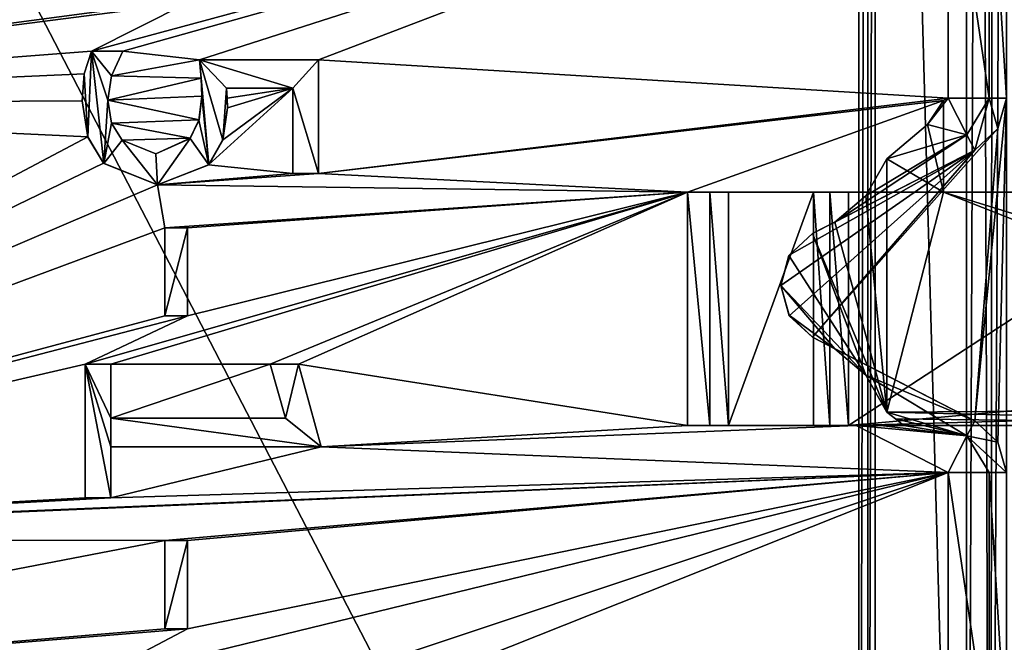
# Model space of a CAD drawing. Units: millimetres. Extents: x -10 to 175, y -47 to 49.
# Drawn here: x 154 to 163, y -20 to -15 of the extents above; entities that cross this region are included whole.
import ezdxf

# ---------------------------------------------------------------- set-up
doc = ezdxf.new("R2010")
doc.units = ezdxf.units.MM
doc.header["$LTSCALE"] = 65.185185
for name, color, linetype in [('1217', 7, 'CONTINUOUS'), ('1220', 7, 'CONTINUOUS'), ('1227', 7, 'CONTINUOUS'), ('1233', 7, 'CONTINUOUS'), ('1239', 7, 'CONTINUOUS'), ('1240', 7, 'CONTINUOUS'), ('1263', 7, 'CONTINUOUS'), ('1264', 7, 'CONTINUOUS'), ('1265', 7, 'CONTINUOUS'), ('1266', 7, 'CONTINUOUS'), ('1267', 7, 'CONTINUOUS'), ('1268', 7, 'CONTINUOUS'), ('1269', 7, 'CONTINUOUS'), ('1270', 7, 'CONTINUOUS'), ('1271', 7, 'CONTINUOUS'), ('1272', 7, 'CONTINUOUS'), ('1273', 7, 'CONTINUOUS'), ('1274', 7, 'CONTINUOUS'), ('1275', 7, 'CONTINUOUS'), ('1276', 7, 'CONTINUOUS'), ('1288', 7, 'CONTINUOUS'), ('1289', 7, 'CONTINUOUS'), ('1290', 7, 'CONTINUOUS'), ('1291', 7, 'CONTINUOUS'), ('1292', 7, 'CONTINUOUS'), ('1293', 7, 'CONTINUOUS'), ('1294', 7, 'CONTINUOUS'), ('1371', 7, 'CONTINUOUS'), ('1478', 7, 'CONTINUOUS'), ('1483', 7, 'CONTINUOUS'), ('1484', 7, 'CONTINUOUS'), ('1485', 7, 'CONTINUOUS'), ('1486', 7, 'CONTINUOUS'), ('1489', 7, 'CONTINUOUS'), ('1503', 7, 'CONTINUOUS'), ('1504', 7, 'CONTINUOUS'), ('1507', 7, 'CONTINUOUS'), ('1508', 7, 'CONTINUOUS'), ('1545', 7, 'CONTINUOUS'), ('1546', 7, 'CONTINUOUS'), ('1547', 7, 'CONTINUOUS'), ('1548', 7, 'CONTINUOUS'), ('1577', 7, 'CONTINUOUS'), ('1579', 7, 'CONTINUOUS'), ('1593', 7, 'CONTINUOUS'), ('1614', 7, 'CONTINUOUS'), ('1615', 7, 'CONTINUOUS'), ('1616', 7, 'CONTINUOUS'), ('1617', 7, 'CONTINUOUS'), ('1618', 7, 'CONTINUOUS'), ('1619', 7, 'CONTINUOUS'), ('1620', 7, 'CONTINUOUS'), ('1621', 7, 'CONTINUOUS'), ('1622', 7, 'CONTINUOUS'), ('1623', 7, 'CONTINUOUS'), ('1624', 7, 'CONTINUOUS'), ('1625', 7, 'CONTINUOUS'), ('1626', 7, 'CONTINUOUS'), ('1627', 7, 'CONTINUOUS'), ('1687', 7, 'CONTINUOUS'), ('1688', 7, 'CONTINUOUS')]:
    doc.layers.add(name, color=color, linetype=linetype)

msp = doc.modelspace()

# ---------------------------------------------------------------- linework, layer by layer
at = {"layer": '1217', "linetype": 'Continuous'}
for points in [[(161.4476, -18.3, -29.1812), (167, -17.8, -28.5848), (164.5143, -16.3, -28.8518), (161.4476, -18.3, -29.1812)], [(161.4476, -16.3, -29.1812), (161.4476, -18.3, -29.1812), (164.5143, -16.3, -28.8518), (161.4476, -16.3, -29.1812)], [(166.8543, -18.1535, -28.6004), (167, -17.8, -28.5848), (161.4476, -18.3, -29.1812), (166.8543, -18.1535, -28.6004)], [(166.5029, -18.3, -28.6382), (166.8543, -18.1535, -28.6004), (161.4476, -18.3, -29.1812), (166.5029, -18.3, -28.6382)]]:
    msp.add_3dface(points, dxfattribs=at)
at = {"layer": '1220', "linetype": 'Continuous'}
for points in [[(161.7756, -16.0148, -30.2523), (161.7756, -18.1852, -30.2523), (161.5956, -16.3311, -30.4322), (161.7756, -16.0148, -30.2523)], [(161.7756, -18.1852, -30.2523), (161.3279, -16.5571, -30.7), (161.5956, -16.3311, -30.4322), (161.7756, -18.1852, -30.2523)], [(161.3279, -16.5571, -30.7), (161.7756, -18.1852, -30.2523), (161.1368, -16.6554, -30.891), (161.3279, -16.5571, -30.7)], [(161.1368, -16.6554, -30.891), (161.5958, -17.8691, -30.4321), (160.9359, -16.8443, -31.092), (161.1368, -16.6554, -30.891)], [(161.7756, -18.1852, -30.2523), (161.5958, -17.8691, -30.4321), (161.1368, -16.6554, -30.891), (161.7756, -18.1852, -30.2523)], [(160.9359, -16.8443, -31.092), (161.5958, -17.8691, -30.4321), (160.8655, -17.1, -31.1624), (160.9359, -16.8443, -31.092)], [(161.5958, -17.8691, -30.4321), (161.3279, -17.6429, -30.7), (160.8655, -17.1, -31.1624), (161.5958, -17.8691, -30.4321)], [(160.8655, -17.1, -31.1624), (161.3279, -17.6429, -30.7), (160.9364, -17.3563, -31.0915), (160.8655, -17.1, -31.1624)], [(161.3279, -17.6429, -30.7), (161.1368, -17.5446, -30.891), (160.9364, -17.3563, -31.0915), (161.3279, -17.6429, -30.7)]]:
    msp.add_3dface(points, dxfattribs=at)
at = {"layer": '1227', "linetype": 'Continuous'}
for points in [[(155.8821, -15.1659, -30.2), (155.8945, -15.3244, -30.2), (155.8821, -15.1659, -30.3), (155.8821, -15.1659, -30.2)], [(155.8821, -15.1659, -30.3), (155.8945, -15.3244, -30.2), (155.8945, -15.3245, -30.3), (155.8821, -15.1659, -30.3)], [(155.8945, -15.3244, -30.2), (155.9, -15.4772, -30.2), (155.8945, -15.3245, -30.3), (155.8945, -15.3244, -30.2)], [(155.9, -15.4772, -30.2), (155.9, -15.4772, -30.3), (155.8945, -15.3245, -30.3), (155.9, -15.4772, -30.2)]]:
    msp.add_3dface(points, dxfattribs=at)
at = {"layer": '1233', "linetype": 'Continuous'}
for points in [[(162.5287, -18.2605, -33.7), (162.8, -15.4949, -33.7), (162.7268, -15.7553, -33.7), (162.5287, -18.2605, -33.7)], [(162.8, -15.4949, -33.7), (162.5287, -18.2605, -33.7), (162.7268, -18.4447, -33.7), (162.8, -15.4949, -33.7)], [(162.8, -18.7051, -33.7), (162.8, -15.4949, -33.7), (162.7268, -18.4447, -33.7), (162.8, -18.7051, -33.7)], [(161.1368, -17.5446, -33.7), (162.5287, -18.2605, -33.7), (162.7268, -15.7553, -33.7), (161.1368, -17.5446, -33.7)], [(162.5287, -15.9395, -33.7), (161.1368, -17.5446, -33.7), (162.7268, -15.7553, -33.7), (162.5287, -15.9395, -33.7)], [(160.9387, -17.3604, -33.7), (162.5287, -15.9395, -33.7), (160.8655, -17.1, -33.7), (160.9387, -17.3604, -33.7)], [(160.8655, -17.1, -33.7), (162.5287, -15.9395, -33.7), (160.9387, -16.8396, -33.7), (160.8655, -17.1, -33.7)], [(161.1368, -17.5446, -33.7), (162.5287, -15.9395, -33.7), (160.9387, -17.3604, -33.7), (161.1368, -17.5446, -33.7)], [(160.9387, -16.8396, -33.7), (162.5287, -15.9395, -33.7), (161.1368, -16.6554, -33.7), (160.9387, -16.8396, -33.7)]]:
    msp.add_3dface(points, dxfattribs=at)
at = {"layer": '1239', "linetype": 'Continuous'}
for points in [[(162.4586, -28.3, -40.5414), (161.6757, -28.3, -39.7586), (161.6757, -0.3, -39.7586), (162.4586, -28.3, -40.5414)], [(162.4586, -28.3, -40.5414), (161.6757, -0.3, -39.7586), (162.4586, -0.3, -40.5414), (162.4586, -28.3, -40.5414)]]:
    msp.add_3dface(points, dxfattribs=at)
at = {"layer": '1240', "linetype": 'Continuous'}
for points in [[(162.6652, -28.3, -40.5891), (162.4586, -28.3, -40.5414), (162.5708, -0.3, -40.5979), (162.6652, -28.3, -40.5891)], [(162.4586, -28.3, -40.5414), (162.4586, -0.3, -40.5414), (162.5708, -0.3, -40.5979), (162.4586, -28.3, -40.5414)], [(162.6876, -0.3, -40.5798), (162.6652, -28.3, -40.5891), (162.5708, -0.3, -40.5979), (162.6876, -0.3, -40.5798)], [(162.8, -0.3, -40.4), (162.8, -28.3, -40.4), (162.6652, -28.3, -40.5891), (162.8, -0.3, -40.4)], [(162.8, -0.3, -40.4), (162.6652, -28.3, -40.5891), (162.6876, -0.3, -40.5798), (162.8, -0.3, -40.4)]]:
    msp.add_3dface(points, dxfattribs=at)
at = {"layer": '1263', "linetype": 'Continuous'}
for points in [[(155.9, -15.4772, -30.3), (155.8765, -15.6814, -30.2), (155.8762, -15.6827, -30.3), (155.9, -15.4772, -30.3)], [(155.9, -15.4772, -30.2), (155.8765, -15.6814, -30.2), (155.9, -15.4772, -30.3), (155.9, -15.4772, -30.2)], [(155.8762, -15.6827, -30.3), (155.802, -15.8379, -30.2), (155.8011, -15.8392, -30.3), (155.8762, -15.6827, -30.3)], [(155.8765, -15.6814, -30.2), (155.802, -15.8379, -30.2), (155.8762, -15.6827, -30.3), (155.8765, -15.6814, -30.2)], [(155.802, -15.8379, -30.2), (155.5063, -15.9707, -30.2), (155.8011, -15.8392, -30.3), (155.802, -15.8379, -30.2)], [(155.5063, -15.9707, -30.2), (155.5063, -15.9707, -30.3), (155.8011, -15.8392, -30.3), (155.5063, -15.9707, -30.2)]]:
    msp.add_3dface(points, dxfattribs=at)
at = {"layer": '1264', "linetype": 'Continuous'}
for points in [[(155.5829, -17.361, -30.3), (155.778, -17.361, -30.3), (155.778, -16.6049, -30.3), (155.5829, -17.361, -30.3)], [(155.5829, -16.6049, -30.3), (155.5829, -17.361, -30.3), (155.778, -16.6049, -30.3), (155.5829, -16.6049, -30.3)]]:
    msp.add_3dface(points, dxfattribs=at)
at = {"layer": '1265', "linetype": 'Continuous'}
for points in [[(155.778, -17.361, -30.2), (155.778, -16.6049, -30.2), (155.778, -17.361, -30.3), (155.778, -17.361, -30.2)], [(155.778, -17.361, -30.3), (155.778, -16.6049, -30.2), (155.778, -16.6049, -30.3), (155.778, -17.361, -30.3)]]:
    msp.add_3dface(points, dxfattribs=at)
at = {"layer": '1266', "linetype": 'Continuous'}
for points in [[(156.9, -16.1415, -30.2), (156.9, -15.1659, -30.2), (156.9, -16.1415, -30.3), (156.9, -16.1415, -30.2)], [(156.9, -15.1659, -30.2), (156.9, -15.1659, -30.3), (156.9, -16.1415, -30.3), (156.9, -15.1659, -30.2)]]:
    msp.add_3dface(points, dxfattribs=at)
at = {"layer": '1267', "linetype": 'Continuous'}
for points in [[(156.9, -15.1659, -30.2), (155.8821, -15.1659, -30.2), (156.9, -15.1659, -30.3), (156.9, -15.1659, -30.2)], [(155.8821, -15.1659, -30.2), (155.8821, -15.1659, -30.3), (156.9, -15.1659, -30.3), (155.8821, -15.1659, -30.2)]]:
    msp.add_3dface(points, dxfattribs=at)
at = {"layer": '1268', "linetype": 'Continuous'}
for points in [[(155.1195, -18.922, -30.2), (155.1195, -18.4829, -30.2), (155.1195, -18.922, -30.3), (155.1195, -18.922, -30.2)], [(155.1195, -18.922, -30.3), (155.1195, -18.4829, -30.2), (155.1195, -18.4829, -30.3), (155.1195, -18.922, -30.3)]]:
    msp.add_3dface(points, dxfattribs=at)
at = {"layer": '1269', "linetype": 'Continuous'}
for points in [[(155.1195, -18.4829, -30.2), (156.9244, -18.4829, -30.2), (155.1195, -18.4829, -30.3), (155.1195, -18.4829, -30.2)], [(156.9244, -18.4829, -30.2), (156.9244, -18.4829, -30.3), (155.1195, -18.4829, -30.3), (156.9244, -18.4829, -30.2)]]:
    msp.add_3dface(points, dxfattribs=at)
at = {"layer": '1270', "linetype": 'Continuous'}
for points in [[(155.1274, -15.7093, -30.2), (155.0951, -15.5119, -30.2), (155.1273, -15.7092, -30.3), (155.1274, -15.7093, -30.2)], [(155.0951, -15.5119, -30.2), (155.0951, -15.5119, -30.3), (155.1273, -15.7092, -30.3), (155.0951, -15.5119, -30.2)], [(155.2169, -15.8546, -30.3), (155.1274, -15.7093, -30.2), (155.1273, -15.7092, -30.3), (155.2169, -15.8546, -30.3)], [(155.217, -15.8547, -30.2), (155.1274, -15.7093, -30.2), (155.2169, -15.8546, -30.3), (155.217, -15.8547, -30.2)], [(155.5063, -15.9707, -30.3), (155.217, -15.8547, -30.2), (155.2169, -15.8546, -30.3), (155.5063, -15.9707, -30.3)], [(155.5063, -15.9707, -30.2), (155.217, -15.8547, -30.2), (155.5063, -15.9707, -30.3), (155.5063, -15.9707, -30.2)]]:
    msp.add_3dface(points, dxfattribs=at)
at = {"layer": '1271', "linetype": 'Continuous'}
for points in [[(155.1256, -15.3032, -30.2), (155.2232, -15.0927, -30.2), (155.1256, -15.3032, -30.3), (155.1256, -15.3032, -30.2)], [(155.1256, -15.3032, -30.3), (155.2232, -15.0927, -30.2), (155.2232, -15.0927, -30.3), (155.1256, -15.3032, -30.3)], [(155.0951, -15.5119, -30.2), (155.1256, -15.3032, -30.2), (155.0951, -15.5119, -30.3), (155.0951, -15.5119, -30.2)], [(155.0951, -15.5119, -30.3), (155.1256, -15.3032, -30.2), (155.1256, -15.3032, -30.3), (155.0951, -15.5119, -30.3)]]:
    msp.add_3dface(points, dxfattribs=at)
at = {"layer": '1272', "linetype": 'Continuous'}
for points in [[(155.5829, -16.6049, -30.2), (155.5829, -17.361, -30.2), (155.5829, -16.6049, -30.3), (155.5829, -16.6049, -30.2)], [(155.5829, -17.361, -30.2), (155.5829, -17.361, -30.3), (155.5829, -16.6049, -30.3), (155.5829, -17.361, -30.2)]]:
    msp.add_3dface(points, dxfattribs=at)
at = {"layer": '1273', "linetype": 'Continuous'}
for points in [[(156.6805, -16.1415, -30.2), (156.9, -16.1415, -30.2), (156.6805, -16.1415, -30.3), (156.6805, -16.1415, -30.2)], [(156.9, -16.1415, -30.2), (156.9, -16.1415, -30.3), (156.6805, -16.1415, -30.3), (156.9, -16.1415, -30.2)]]:
    msp.add_3dface(points, dxfattribs=at)
at = {"layer": '1274', "linetype": 'Continuous'}
for points in [[(154.9, -18.922, -30.3), (155.1195, -18.922, -30.3), (154.9, -17.7756, -30.3), (154.9, -18.922, -30.3)], [(154.9, -17.7756, -30.3), (155.1195, -18.922, -30.3), (155.1195, -18.4829, -30.3), (154.9, -17.7756, -30.3)], [(155.1195, -17.7756, -30.3), (154.9, -17.7756, -30.3), (155.1195, -18.239, -30.3), (155.1195, -17.7756, -30.3)], [(155.1195, -18.239, -30.3), (154.9, -17.7756, -30.3), (155.1195, -18.4829, -30.3), (155.1195, -18.239, -30.3)], [(156.4854, -17.7756, -30.3), (156.6195, -18.239, -30.3), (156.7293, -17.7756, -30.3), (156.4854, -17.7756, -30.3)], [(156.7293, -17.7756, -30.3), (156.6195, -18.239, -30.3), (156.9244, -18.4829, -30.3), (156.7293, -17.7756, -30.3)], [(156.6195, -18.239, -30.3), (155.1195, -18.239, -30.3), (156.9244, -18.4829, -30.3), (156.6195, -18.239, -30.3)], [(156.9244, -18.4829, -30.3), (155.1195, -18.239, -30.3), (155.1195, -18.4829, -30.3), (156.9244, -18.4829, -30.3)]]:
    msp.add_3dface(points, dxfattribs=at)
at = {"layer": '1275', "linetype": 'Continuous'}
for points in [[(155.5829, -17.361, -30.2), (155.778, -17.361, -30.2), (155.5829, -17.361, -30.3), (155.5829, -17.361, -30.2)], [(155.5829, -17.361, -30.3), (155.778, -17.361, -30.2), (155.778, -17.361, -30.3), (155.5829, -17.361, -30.3)]]:
    msp.add_3dface(points, dxfattribs=at)
at = {"layer": '1276', "linetype": 'Continuous'}
for points in [[(155.778, -16.6049, -30.2), (155.5829, -16.6049, -30.2), (155.778, -16.6049, -30.3), (155.778, -16.6049, -30.2)], [(155.5829, -16.6049, -30.2), (155.5829, -16.6049, -30.3), (155.778, -16.6049, -30.3), (155.5829, -16.6049, -30.2)]]:
    msp.add_3dface(points, dxfattribs=at)
at = {"layer": '1288', "linetype": 'Continuous'}
for points in [[(156.113, -15.4098, -30.2), (156.6805, -15.4098, -30.2), (156.113, -15.4098, -30.3), (156.113, -15.4098, -30.2)], [(156.6805, -15.4098, -30.2), (156.6805, -15.4098, -30.3), (156.113, -15.4098, -30.3), (156.6805, -15.4098, -30.2)]]:
    msp.add_3dface(points, dxfattribs=at)
at = {"layer": '1289', "linetype": 'Continuous'}
for points in [[(156.1174, -15.4944, -30.2), (156.113, -15.4098, -30.2), (156.1174, -15.4944, -30.3), (156.1174, -15.4944, -30.2)], [(156.113, -15.4098, -30.2), (156.113, -15.4098, -30.3), (156.1174, -15.4944, -30.3), (156.113, -15.4098, -30.2)], [(156.1195, -15.5771, -30.2), (156.1174, -15.4944, -30.2), (156.1195, -15.5771, -30.3), (156.1195, -15.5771, -30.2)], [(156.1195, -15.5771, -30.3), (156.1174, -15.4944, -30.2), (156.1174, -15.4944, -30.3), (156.1195, -15.5771, -30.3)]]:
    msp.add_3dface(points, dxfattribs=at)
at = {"layer": '1290', "linetype": 'Continuous'}
for points in [[(156.0793, -15.856, -30.2), (156.1195, -15.5771, -30.2), (156.0799, -15.8542, -30.3), (156.0793, -15.856, -30.2)], [(156.1195, -15.5771, -30.2), (156.1195, -15.5771, -30.3), (156.0799, -15.8542, -30.3), (156.1195, -15.5771, -30.2)], [(155.9588, -16.0665, -30.2), (156.0793, -15.856, -30.2), (155.9602, -16.0649, -30.3), (155.9588, -16.0665, -30.2)], [(155.9602, -16.0649, -30.3), (156.0793, -15.856, -30.2), (156.0799, -15.8542, -30.3), (155.9602, -16.0649, -30.3)], [(155.5212, -16.239, -30.3), (155.9588, -16.0665, -30.2), (155.9602, -16.0649, -30.3), (155.5212, -16.239, -30.3)], [(155.5212, -16.239, -30.2), (155.9588, -16.0665, -30.2), (155.5212, -16.239, -30.3), (155.5212, -16.239, -30.2)]]:
    msp.add_3dface(points, dxfattribs=at)
at = {"layer": '1291', "linetype": 'Continuous'}
for points in [[(154.8756, -15.5188, -30.2), (154.9228, -15.827, -30.2), (154.8756, -15.5188, -30.3), (154.8756, -15.5188, -30.2)], [(154.8756, -15.5188, -30.3), (154.9228, -15.827, -30.2), (154.9233, -15.8284, -30.3), (154.8756, -15.5188, -30.3)], [(154.9228, -15.827, -30.2), (155.0581, -16.0521, -30.2), (154.9233, -15.8284, -30.3), (154.9228, -15.827, -30.2)], [(154.9233, -15.8284, -30.3), (155.0581, -16.0521, -30.2), (155.0594, -16.0535, -30.3), (154.9233, -15.8284, -30.3)], [(155.0581, -16.0521, -30.2), (155.5212, -16.239, -30.2), (155.0594, -16.0535, -30.3), (155.0581, -16.0521, -30.2)], [(155.5212, -16.239, -30.2), (155.5212, -16.239, -30.3), (155.0594, -16.0535, -30.3), (155.5212, -16.239, -30.2)]]:
    msp.add_3dface(points, dxfattribs=at)
at = {"layer": '1292', "linetype": 'Continuous'}
for points in [[(154.9549, -15.0927, -30.2), (154.8927, -15.2852, -30.2), (154.9549, -15.0927, -30.3), (154.9549, -15.0927, -30.2)], [(154.9549, -15.0927, -30.3), (154.8927, -15.2852, -30.2), (154.8927, -15.2852, -30.3), (154.9549, -15.0927, -30.3)], [(154.8927, -15.2852, -30.2), (154.8756, -15.5188, -30.2), (154.8927, -15.2852, -30.3), (154.8927, -15.2852, -30.2)], [(154.8756, -15.5188, -30.2), (154.8756, -15.5188, -30.3), (154.8927, -15.2852, -30.3), (154.8756, -15.5188, -30.2)]]:
    msp.add_3dface(points, dxfattribs=at)
at = {"layer": '1293', "linetype": 'Continuous'}
for points in [[(155.2232, -15.0927, -30.2), (154.9549, -15.0927, -30.2), (155.2232, -15.0927, -30.3), (155.2232, -15.0927, -30.2)], [(155.2232, -15.0927, -30.3), (154.9549, -15.0927, -30.2), (154.9549, -15.0927, -30.3), (155.2232, -15.0927, -30.3)]]:
    msp.add_3dface(points, dxfattribs=at)
at = {"layer": '1294', "linetype": 'Continuous'}
for points in [[(154.9233, -15.8284, -30.3), (154.9549, -15.0927, -30.3), (154.8927, -15.2852, -30.3), (154.9233, -15.8284, -30.3)], [(154.9233, -15.8284, -30.3), (155.0594, -16.0535, -30.3), (154.9549, -15.0927, -30.3), (154.9233, -15.8284, -30.3)], [(155.0951, -15.5119, -30.3), (155.1256, -15.3032, -30.3), (154.9549, -15.0927, -30.3), (155.0951, -15.5119, -30.3)], [(155.0594, -16.0535, -30.3), (155.0951, -15.5119, -30.3), (154.9549, -15.0927, -30.3), (155.0594, -16.0535, -30.3)], [(155.1256, -15.3032, -30.3), (155.2232, -15.0927, -30.3), (154.9549, -15.0927, -30.3), (155.1256, -15.3032, -30.3)], [(155.8821, -15.1659, -30.3), (155.8945, -15.3245, -30.3), (155.9602, -16.0649, -30.3), (155.8821, -15.1659, -30.3)], [(156.9, -15.1659, -30.3), (155.8821, -15.1659, -30.3), (156.6805, -15.4098, -30.3), (156.9, -15.1659, -30.3)], [(156.6805, -15.4098, -30.3), (155.8821, -15.1659, -30.3), (156.113, -15.4098, -30.3), (156.6805, -15.4098, -30.3)], [(156.113, -15.4098, -30.3), (155.8821, -15.1659, -30.3), (156.0799, -15.8542, -30.3), (156.113, -15.4098, -30.3)], [(155.8821, -15.1659, -30.3), (155.9602, -16.0649, -30.3), (156.0799, -15.8542, -30.3), (155.8821, -15.1659, -30.3)], [(156.9, -16.1415, -30.3), (156.9, -15.1659, -30.3), (156.6805, -15.4098, -30.3), (156.9, -16.1415, -30.3)], [(154.8756, -15.5188, -30.3), (154.9233, -15.8284, -30.3), (154.8927, -15.2852, -30.3), (154.8756, -15.5188, -30.3)], [(155.8945, -15.3245, -30.3), (155.9, -15.4772, -30.3), (155.9602, -16.0649, -30.3), (155.8945, -15.3245, -30.3)], [(156.1195, -15.5771, -30.3), (156.113, -15.4098, -30.3), (156.0799, -15.8542, -30.3), (156.1195, -15.5771, -30.3)], [(156.113, -15.4098, -30.3), (156.1195, -15.5771, -30.3), (156.1174, -15.4944, -30.3), (156.113, -15.4098, -30.3)], [(156.6805, -16.1415, -30.3), (156.9, -16.1415, -30.3), (156.6805, -15.4098, -30.3), (156.6805, -16.1415, -30.3)], [(155.1273, -15.7092, -30.3), (155.0951, -15.5119, -30.3), (155.0594, -16.0535, -30.3), (155.1273, -15.7092, -30.3)], [(155.9, -15.4772, -30.3), (155.8762, -15.6827, -30.3), (155.9602, -16.0649, -30.3), (155.9, -15.4772, -30.3)], [(155.8762, -15.6827, -30.3), (155.8011, -15.8392, -30.3), (155.9602, -16.0649, -30.3), (155.8762, -15.6827, -30.3)], [(155.2169, -15.8546, -30.3), (155.1273, -15.7092, -30.3), (155.0594, -16.0535, -30.3), (155.2169, -15.8546, -30.3)], [(155.5212, -16.239, -30.3), (155.2169, -15.8546, -30.3), (155.0594, -16.0535, -30.3), (155.5212, -16.239, -30.3)], [(155.5063, -15.9707, -30.3), (155.2169, -15.8546, -30.3), (155.5212, -16.239, -30.3), (155.5063, -15.9707, -30.3)], [(155.8011, -15.8392, -30.3), (155.5063, -15.9707, -30.3), (155.5212, -16.239, -30.3), (155.8011, -15.8392, -30.3)], [(155.8011, -15.8392, -30.3), (155.5212, -16.239, -30.3), (155.9602, -16.0649, -30.3), (155.8011, -15.8392, -30.3)]]:
    msp.add_3dface(points, dxfattribs=at)
at = {"layer": '1371', "linetype": 'Continuous'}
for points in [[(161.6109, -28.3, -39.7152), (161.5343, -28.3, -39.7), (161.6109, -0.3, -39.7152), (161.6109, -28.3, -39.7152)], [(161.5343, -28.3, -39.7), (161.5343, -0.3, -39.7), (161.6109, -0.3, -39.7152), (161.5343, -28.3, -39.7)], [(161.6757, -28.3, -39.7586), (161.6109, -28.3, -39.7152), (161.6757, -0.3, -39.7586), (161.6757, -28.3, -39.7586)], [(161.6757, -0.3, -39.7586), (161.6109, -28.3, -39.7152), (161.6109, -0.3, -39.7152), (161.6757, -0.3, -39.7586)]]:
    msp.add_3dface(points, dxfattribs=at)
at = {"layer": '1478', "linetype": 'Continuous'}
for points in [[(161.5343, -28.3, -39.7), (147, -28.3, -39.7), (147, -0.3, -39.7), (161.5343, -28.3, -39.7)], [(161.5343, -28.3, -39.7), (147, -0.3, -39.7), (161.5343, -0.3, -39.7), (161.5343, -28.3, -39.7)]]:
    msp.add_3dface(points, dxfattribs=at)
at = {"layer": '1483', "linetype": 'Continuous'}
for points in [[(161.1368, -17.5446, -30.891), (161.3279, -17.6429, -30.7), (162.5287, -18.2605, -33.7), (161.1368, -17.5446, -30.891)], [(161.1368, -17.5446, -33.7), (161.1368, -17.5446, -30.891), (162.5287, -18.2605, -33.7), (161.1368, -17.5446, -33.7)], [(162.5287, -18.2605, -33.7), (161.3279, -17.6429, -30.7), (162.5287, -18.2605, -30.7), (162.5287, -18.2605, -33.7)]]:
    msp.add_3dface(points, dxfattribs=at)
at = {"layer": '1484', "linetype": 'Continuous'}
for points in [[(162.5287, -15.9395, -30.7), (161.3279, -16.5571, -30.7), (161.1368, -16.6554, -30.891), (162.5287, -15.9395, -30.7)], [(162.5287, -15.9395, -30.7), (161.1368, -16.6554, -30.891), (161.1368, -16.6554, -33.7), (162.5287, -15.9395, -30.7)], [(162.5287, -15.9395, -33.7), (162.5287, -15.9395, -30.7), (161.1368, -16.6554, -33.7), (162.5287, -15.9395, -33.7)]]:
    msp.add_3dface(points, dxfattribs=at)
at = {"layer": '1485', "linetype": 'Continuous'}
for points in [[(162.2621, -15.5144, -30.2), (162.2621, -16.3, -30.2), (162.1237, -15.7216, -30.2149), (162.2621, -15.5144, -30.2)], [(162.1237, -15.7216, -30.2149), (162.2621, -16.3, -30.2), (161.7756, -16.0148, -30.2523), (162.1237, -15.7216, -30.2149)], [(161.7756, -16.0148, -30.2523), (162.2621, -16.3, -30.2), (161.7756, -18.1852, -30.2523), (161.7756, -16.0148, -30.2523)], [(161.7756, -18.1852, -30.2523), (162.2621, -16.3, -30.2), (166.9718, -18.1535, -29.6941), (161.7756, -18.1852, -30.2523)], [(164.6318, -16.3, -29.9455), (167.1175, -17.8, -29.6785), (162.2621, -16.3, -30.2), (164.6318, -16.3, -29.9455)], [(162.2621, -16.3, -30.2), (167.1175, -17.8, -29.6785), (166.9718, -18.1535, -29.6941), (162.2621, -16.3, -30.2)], [(166.6203, -18.3, -29.7319), (161.7756, -18.1852, -30.2523), (166.9718, -18.1535, -29.6941), (166.6203, -18.3, -29.7319)], [(161.85, -18.2424, -30.2443), (161.7756, -18.1852, -30.2523), (166.6203, -18.3, -29.7319), (161.85, -18.2424, -30.2443)], [(161.9223, -18.3, -30.2365), (161.85, -18.2424, -30.2443), (166.6203, -18.3, -29.7319), (161.9223, -18.3, -30.2365)]]:
    msp.add_3dface(points, dxfattribs=at)
at = {"layer": '1486', "linetype": 'Continuous'}
for points in [[(160.4187, -18.3, -30.0536), (161.1475, -18.3, -29.3247), (161.1475, -16.3, -29.3247), (160.4187, -18.3, -30.0536)], [(160.4187, -16.3, -30.0536), (160.4187, -18.3, -30.0536), (161.1475, -16.3, -29.3247), (160.4187, -16.3, -30.0536)]]:
    msp.add_3dface(points, dxfattribs=at)
at = {"layer": '1489', "linetype": 'Continuous'}
for points in [[(149, -15.55, -30.2), (155.1675, -13.4679, -30.2), (149, -13.05, -30.2), (149, -15.55, -30.2)], [(162.3, -13.1051, -30.2), (155.778, -14.678, -30.2), (154.9549, -15.0927, -30.2), (162.3, -13.1051, -30.2)], [(155.2232, -15.0927, -30.2), (162.3, -13.1051, -30.2), (154.9549, -15.0927, -30.2), (155.2232, -15.0927, -30.2)], [(162.3, -13.1051, -30.2), (155.2232, -15.0927, -30.2), (155.8821, -15.1659, -30.2), (162.3, -13.1051, -30.2)], [(156.9, -15.1659, -30.2), (162.3, -13.1051, -30.2), (155.8821, -15.1659, -30.2), (156.9, -15.1659, -30.2)], [(162.3, -15.4949, -30.2), (162.3, -13.1051, -30.2), (156.9, -15.1659, -30.2), (162.3, -15.4949, -30.2)], [(155.4925, -13.5907, -30.2), (155.1675, -13.4679, -30.2), (149, -15.55, -30.2), (155.4925, -13.5907, -30.2)], [(155.9084, -13.6293, -30.2), (155.4925, -13.5907, -30.2), (149, -15.55, -30.2), (155.9084, -13.6293, -30.2)], [(155.5829, -13.922, -30.2), (155.9084, -13.6293, -30.2), (149, -15.55, -30.2), (155.5829, -13.922, -30.2)], [(155.5829, -14.678, -30.2), (155.5829, -13.922, -30.2), (149, -15.55, -30.2), (155.5829, -14.678, -30.2)], [(155.778, -14.678, -30.2), (155.5829, -14.678, -30.2), (149, -15.55, -30.2), (155.778, -14.678, -30.2)], [(154.9549, -15.0927, -30.2), (155.778, -14.678, -30.2), (149, -15.55, -30.2), (154.9549, -15.0927, -30.2)], [(154.8927, -15.2852, -30.2), (154.9549, -15.0927, -30.2), (149, -15.55, -30.2), (154.8927, -15.2852, -30.2)], [(155.8821, -15.1659, -30.2), (155.2232, -15.0927, -30.2), (155.1256, -15.3032, -30.2), (155.8821, -15.1659, -30.2)], [(155.8945, -15.3244, -30.2), (155.8821, -15.1659, -30.2), (155.1256, -15.3032, -30.2), (155.8945, -15.3244, -30.2)], [(156.9, -16.1415, -30.2), (162.3, -15.4949, -30.2), (156.9, -15.1659, -30.2), (156.9, -16.1415, -30.2)], [(154.8756, -15.5188, -30.2), (154.8927, -15.2852, -30.2), (149, -15.55, -30.2), (154.8756, -15.5188, -30.2)], [(155.0951, -15.5119, -30.2), (155.8945, -15.3244, -30.2), (155.1256, -15.3032, -30.2), (155.0951, -15.5119, -30.2)], [(155.9, -15.4772, -30.2), (155.8945, -15.3244, -30.2), (155.0951, -15.5119, -30.2), (155.9, -15.4772, -30.2)], [(156.0793, -15.856, -30.2), (155.9588, -16.0665, -30.2), (156.6805, -15.4098, -30.2), (156.0793, -15.856, -30.2)], [(156.6805, -15.4098, -30.2), (155.9588, -16.0665, -30.2), (156.6805, -16.1415, -30.2), (156.6805, -15.4098, -30.2)], [(156.1195, -15.5771, -30.2), (156.0793, -15.856, -30.2), (156.6805, -15.4098, -30.2), (156.1195, -15.5771, -30.2)], [(156.113, -15.4098, -30.2), (156.1174, -15.4944, -30.2), (156.6805, -15.4098, -30.2), (156.113, -15.4098, -30.2)], [(156.1174, -15.4944, -30.2), (156.1195, -15.5771, -30.2), (156.6805, -15.4098, -30.2), (156.1174, -15.4944, -30.2)], [(154.9228, -15.827, -30.2), (154.8756, -15.5188, -30.2), (149, -15.55, -30.2), (154.9228, -15.827, -30.2)], [(155.8765, -15.6814, -30.2), (155.9, -15.4772, -30.2), (155.0951, -15.5119, -30.2), (155.8765, -15.6814, -30.2)], [(155.1274, -15.7093, -30.2), (155.8765, -15.6814, -30.2), (155.0951, -15.5119, -30.2), (155.1274, -15.7093, -30.2)], [(162.2621, -15.5144, -30.2), (162.3, -15.4949, -30.2), (156.9, -16.1415, -30.2), (162.2621, -15.5144, -30.2)], [(160.0651, -16.3, -30.2), (162.2621, -15.5144, -30.2), (156.9, -16.1415, -30.2), (160.0651, -16.3, -30.2)], [(162.2621, -16.3, -30.2), (162.2621, -15.5144, -30.2), (160.0651, -16.3, -30.2), (162.2621, -16.3, -30.2)], [(148.3827, -19.2829, -30.2), (154.9228, -15.827, -30.2), (149, -15.55, -30.2), (148.3827, -19.2829, -30.2)], [(155.802, -15.8379, -30.2), (155.8765, -15.6814, -30.2), (155.1274, -15.7093, -30.2), (155.802, -15.8379, -30.2)], [(155.217, -15.8547, -30.2), (155.802, -15.8379, -30.2), (155.1274, -15.7093, -30.2), (155.217, -15.8547, -30.2)], [(155.0581, -16.0521, -30.2), (154.9228, -15.827, -30.2), (148.3827, -19.2829, -30.2), (155.0581, -16.0521, -30.2)], [(155.5063, -15.9707, -30.2), (155.802, -15.8379, -30.2), (155.217, -15.8547, -30.2), (155.5063, -15.9707, -30.2)], [(155.5212, -16.239, -30.2), (155.0581, -16.0521, -30.2), (148.3827, -19.2829, -30.2), (155.5212, -16.239, -30.2)], [(155.9588, -16.0665, -30.2), (155.5212, -16.239, -30.2), (156.6805, -16.1415, -30.2), (155.9588, -16.0665, -30.2)], [(155.5212, -16.239, -30.2), (160.0651, -16.3, -30.2), (156.9, -16.1415, -30.2), (155.5212, -16.239, -30.2)], [(156.6805, -16.1415, -30.2), (155.5212, -16.239, -30.2), (156.9, -16.1415, -30.2), (156.6805, -16.1415, -30.2)], [(155.5829, -16.6049, -30.2), (155.5212, -16.239, -30.2), (148.3827, -19.2829, -30.2), (155.5829, -16.6049, -30.2)], [(160.0651, -16.3, -30.2), (155.5212, -16.239, -30.2), (155.5829, -16.6049, -30.2), (160.0651, -16.3, -30.2)], [(160.0651, -16.3, -30.2), (155.778, -17.361, -30.2), (154.9, -17.7756, -30.2), (160.0651, -16.3, -30.2)], [(155.1195, -17.7756, -30.2), (160.0651, -16.3, -30.2), (154.9, -17.7756, -30.2), (155.1195, -17.7756, -30.2)], [(156.4854, -17.7756, -30.2), (160.0651, -16.3, -30.2), (155.1195, -17.7756, -30.2), (156.4854, -17.7756, -30.2)], [(155.778, -16.6049, -30.2), (160.0651, -16.3, -30.2), (155.5829, -16.6049, -30.2), (155.778, -16.6049, -30.2)], [(155.778, -17.361, -30.2), (160.0651, -16.3, -30.2), (155.778, -16.6049, -30.2), (155.778, -17.361, -30.2)], [(156.7293, -17.7756, -30.2), (160.0651, -16.3, -30.2), (156.4854, -17.7756, -30.2), (156.7293, -17.7756, -30.2)], [(160.0651, -18.3, -30.2), (160.0651, -16.3, -30.2), (156.7293, -17.7756, -30.2), (160.0651, -18.3, -30.2)], [(155.5829, -17.361, -30.2), (155.5829, -16.6049, -30.2), (148.3827, -19.2829, -30.2), (155.5829, -17.361, -30.2)], [(155.778, -17.361, -30.2), (155.5829, -17.361, -30.2), (148.3827, -19.2829, -30.2), (155.778, -17.361, -30.2)], [(154.9, -17.7756, -30.2), (155.778, -17.361, -30.2), (148.3827, -19.2829, -30.2), (154.9, -17.7756, -30.2)], [(154.9, -18.922, -30.2), (154.9, -17.7756, -30.2), (148.3827, -19.2829, -30.2), (154.9, -18.922, -30.2)], [(156.6195, -18.239, -30.2), (156.4854, -17.7756, -30.2), (155.1195, -18.239, -30.2), (156.6195, -18.239, -30.2)], [(155.1195, -18.239, -30.2), (156.4854, -17.7756, -30.2), (155.1195, -17.7756, -30.2), (155.1195, -18.239, -30.2)], [(156.9244, -18.4829, -30.2), (160.0651, -18.3, -30.2), (156.7293, -17.7756, -30.2), (156.9244, -18.4829, -30.2)], [(161.5123, -18.3, -30.2), (160.0651, -18.3, -30.2), (156.9244, -18.4829, -30.2), (161.5123, -18.3, -30.2)], [(162.3, -18.7051, -30.2), (161.5123, -18.3, -30.2), (156.9244, -18.4829, -30.2), (162.3, -18.7051, -30.2)], [(155.1195, -18.922, -30.2), (162.3, -18.7051, -30.2), (156.9244, -18.4829, -30.2), (155.1195, -18.922, -30.2)], [(155.1195, -18.4829, -30.2), (155.1195, -18.922, -30.2), (156.9244, -18.4829, -30.2), (155.1195, -18.4829, -30.2)], [(162.3, -18.7051, -30.2), (155.1195, -18.922, -30.2), (148.3827, -19.2829, -30.2), (162.3, -18.7051, -30.2)], [(162.3, -18.7051, -30.2), (148.3827, -19.2829, -30.2), (148.6266, -19.2829, -30.2), (162.3, -18.7051, -30.2)], [(155.5829, -19.2878, -30.2), (162.3, -18.7051, -30.2), (148.6266, -19.2829, -30.2), (155.5829, -19.2878, -30.2)], [(162.3, -18.7051, -30.2), (155.778, -20.0439, -30.2), (154.9, -20.5073, -30.2), (162.3, -18.7051, -30.2)], [(156.9, -20.5073, -30.2), (162.3, -18.7051, -30.2), (154.9, -20.5073, -30.2), (156.9, -20.5073, -30.2)], [(155.778, -19.2878, -30.2), (162.3, -18.7051, -30.2), (155.5829, -19.2878, -30.2), (155.778, -19.2878, -30.2)], [(155.778, -20.0439, -30.2), (162.3, -18.7051, -30.2), (155.778, -19.2878, -30.2), (155.778, -20.0439, -30.2)], [(162.3, -21.0949, -30.2), (162.3, -18.7051, -30.2), (156.9, -20.8488, -30.2), (162.3, -21.0949, -30.2)], [(156.9, -20.8488, -30.2), (162.3, -18.7051, -30.2), (156.9, -20.5073, -30.2), (156.9, -20.8488, -30.2)], [(155.1195, -18.922, -30.2), (154.9, -18.922, -30.2), (148.3827, -19.2829, -30.2), (155.1195, -18.922, -30.2)], [(148.6266, -20.628, -30.2), (155.5829, -19.2878, -30.2), (148.6266, -19.2829, -30.2), (148.6266, -20.628, -30.2)], [(155.5829, -20.0439, -30.2), (155.5829, -19.2878, -30.2), (148.6266, -20.628, -30.2), (155.5829, -20.0439, -30.2)], [(155.778, -20.0439, -30.2), (155.5829, -20.0439, -30.2), (148.6266, -20.628, -30.2), (155.778, -20.0439, -30.2)], [(154.9, -20.5073, -30.2), (155.778, -20.0439, -30.2), (148.6266, -20.628, -30.2), (154.9, -20.5073, -30.2)]]:
    msp.add_3dface(points, dxfattribs=at)
at = {"layer": '1503', "linetype": 'Continuous'}
for points in [[(162.2621, -15.5144, -30.2), (162.1237, -15.7216, -30.2149), (162.3, -15.4949, -30.2), (162.2621, -15.5144, -30.2)], [(162.3, -15.4949, -30.2), (162.1237, -15.7216, -30.2149), (162.4617, -15.8093, -30.3464), (162.3, -15.4949, -30.2)], [(162.1237, -15.7216, -30.2149), (161.7756, -16.0148, -30.2523), (162.4617, -15.8093, -30.3464), (162.1237, -15.7216, -30.2149)], [(162.5287, -15.9395, -30.7), (162.4617, -15.8093, -30.3464), (161.3279, -16.5571, -30.7), (162.5287, -15.9395, -30.7)], [(161.3279, -16.5571, -30.7), (162.4617, -15.8093, -30.3464), (161.5956, -16.3311, -30.4322), (161.3279, -16.5571, -30.7)], [(162.4617, -15.8093, -30.3464), (161.7756, -16.0148, -30.2523), (161.5956, -16.3311, -30.4322), (162.4617, -15.8093, -30.3464)]]:
    msp.add_3dface(points, dxfattribs=at)
at = {"layer": '1504', "linetype": 'Continuous'}
for points in [[(162.8, -15.4949, -33.7), (162.8, -15.4949, -30.7), (162.7268, -15.7553, -30.7), (162.8, -15.4949, -33.7)], [(162.8, -15.4949, -33.7), (162.7268, -15.7553, -30.7), (162.7268, -15.7553, -33.7), (162.8, -15.4949, -33.7)], [(162.7268, -15.7553, -30.7), (162.5287, -15.9395, -30.7), (162.7268, -15.7553, -33.7), (162.7268, -15.7553, -30.7)], [(162.5287, -15.9395, -30.7), (162.5287, -15.9395, -33.7), (162.7268, -15.7553, -33.7), (162.5287, -15.9395, -30.7)]]:
    msp.add_3dface(points, dxfattribs=at)
at = {"layer": '1507', "linetype": 'Continuous'}
for points in [[(160.0651, -16.3, -30.2), (160.0651, -18.3, -30.2), (160.2564, -18.3, -30.1619), (160.0651, -16.3, -30.2)], [(160.0651, -16.3, -30.2), (160.2564, -18.3, -30.1619), (160.2564, -16.3, -30.1619), (160.0651, -16.3, -30.2)], [(160.2564, -18.3, -30.1619), (160.4187, -18.3, -30.0536), (160.2564, -16.3, -30.1619), (160.2564, -18.3, -30.1619)], [(160.2564, -16.3, -30.1619), (160.4187, -18.3, -30.0536), (160.4187, -16.3, -30.0536), (160.2564, -16.3, -30.1619)]]:
    msp.add_3dface(points, dxfattribs=at)
at = {"layer": '1508', "linetype": 'Continuous'}
for points in [[(161.1475, -18.3, -29.3247), (161.2853, -18.3, -29.2273), (161.1475, -16.3, -29.3247), (161.1475, -18.3, -29.3247)], [(161.2853, -18.3, -29.2273), (161.2853, -16.3, -29.2273), (161.1475, -16.3, -29.3247), (161.2853, -18.3, -29.2273)], [(161.4476, -18.3, -29.1812), (161.4476, -16.3, -29.1812), (161.2853, -16.3, -29.2273), (161.4476, -18.3, -29.1812)], [(161.2853, -18.3, -29.2273), (161.4476, -18.3, -29.1812), (161.2853, -16.3, -29.2273), (161.2853, -18.3, -29.2273)]]:
    msp.add_3dface(points, dxfattribs=at)
at = {"layer": '1545', "linetype": 'Continuous'}
for points in [[(162.3, -18.7051, -30.2), (162.3, -21.0949, -30.2), (162.6536, -21.0949, -30.3464), (162.3, -18.7051, -30.2)], [(162.3, -18.7051, -30.2), (162.6536, -21.0949, -30.3464), (162.6536, -18.7051, -30.3464), (162.3, -18.7051, -30.2)], [(162.6536, -21.0949, -30.3464), (162.8, -21.0949, -30.7), (162.6536, -18.7051, -30.3464), (162.6536, -21.0949, -30.3464)], [(162.8, -21.0949, -30.7), (162.8, -18.7051, -30.7), (162.6536, -18.7051, -30.3464), (162.8, -21.0949, -30.7)]]:
    msp.add_3dface(points, dxfattribs=at)
at = {"layer": '1546', "linetype": 'Continuous'}
for points in [[(162.7268, -18.4447, -30.7), (162.5287, -18.2605, -30.7), (162.4617, -18.3907, -30.3464), (162.7268, -18.4447, -30.7)], [(162.3, -18.7051, -30.2), (162.6536, -18.7051, -30.3464), (162.4617, -18.3907, -30.3464), (162.3, -18.7051, -30.2)], [(162.8, -18.7051, -30.7), (162.7268, -18.4447, -30.7), (162.4617, -18.3907, -30.3464), (162.8, -18.7051, -30.7)], [(162.6536, -18.7051, -30.3464), (162.8, -18.7051, -30.7), (162.4617, -18.3907, -30.3464), (162.6536, -18.7051, -30.3464)]]:
    msp.add_3dface(points, dxfattribs=at)
at = {"layer": '1547', "linetype": 'Continuous'}
for points in [[(162.5287, -18.2605, -33.7), (162.5287, -18.2605, -30.7), (162.7268, -18.4447, -30.7), (162.5287, -18.2605, -33.7)], [(162.7268, -18.4447, -33.7), (162.5287, -18.2605, -33.7), (162.7268, -18.4447, -30.7), (162.7268, -18.4447, -33.7)], [(162.8, -18.7051, -30.7), (162.8, -18.7051, -33.7), (162.7268, -18.4447, -33.7), (162.8, -18.7051, -30.7)], [(162.8, -18.7051, -30.7), (162.7268, -18.4447, -33.7), (162.7268, -18.4447, -30.7), (162.8, -18.7051, -30.7)]]:
    msp.add_3dface(points, dxfattribs=at)
at = {"layer": '1548', "linetype": 'Continuous'}
for points in [[(161.3279, -17.6429, -30.7), (161.5958, -17.8691, -30.4321), (162.5287, -18.2605, -30.7), (161.3279, -17.6429, -30.7)], [(161.5958, -17.8691, -30.4321), (161.7756, -18.1852, -30.2523), (162.4617, -18.3907, -30.3464), (161.5958, -17.8691, -30.4321)], [(162.5287, -18.2605, -30.7), (161.5958, -17.8691, -30.4321), (162.4617, -18.3907, -30.3464), (162.5287, -18.2605, -30.7)], [(161.7756, -18.1852, -30.2523), (161.85, -18.2424, -30.2443), (162.4617, -18.3907, -30.3464), (161.7756, -18.1852, -30.2523)], [(161.5123, -18.3, -30.2), (162.3, -18.7051, -30.2), (162.4617, -18.3907, -30.3464), (161.5123, -18.3, -30.2)], [(161.5123, -18.3, -30.2), (162.4617, -18.3907, -30.3464), (161.7236, -18.3, -30.2094), (161.5123, -18.3, -30.2)], [(162.4617, -18.3907, -30.3464), (161.9223, -18.3, -30.2365), (161.7236, -18.3, -30.2094), (162.4617, -18.3907, -30.3464)], [(161.85, -18.2424, -30.2443), (161.9223, -18.3, -30.2365), (162.4617, -18.3907, -30.3464), (161.85, -18.2424, -30.2443)]]:
    msp.add_3dface(points, dxfattribs=at)
at = {"layer": '1577', "linetype": 'Continuous'}
for points in [[(161.1368, -16.6554, -30.891), (160.9359, -16.8443, -31.092), (161.1368, -16.6554, -33.7), (161.1368, -16.6554, -30.891)], [(160.9359, -16.8443, -31.092), (160.9387, -16.8396, -33.7), (161.1368, -16.6554, -33.7), (160.9359, -16.8443, -31.092)], [(160.9359, -16.8443, -31.092), (160.8655, -17.1, -31.1624), (160.9387, -16.8396, -33.7), (160.9359, -16.8443, -31.092)], [(160.8655, -17.1, -31.1624), (160.8655, -17.1, -33.7), (160.9387, -16.8396, -33.7), (160.8655, -17.1, -31.1624)], [(160.8655, -17.1, -31.1624), (160.9364, -17.3563, -31.0915), (160.8655, -17.1, -33.7), (160.8655, -17.1, -31.1624)], [(160.9364, -17.3563, -31.0915), (160.9387, -17.3604, -33.7), (160.8655, -17.1, -33.7), (160.9364, -17.3563, -31.0915)], [(160.9364, -17.3563, -31.0915), (161.1368, -17.5446, -30.891), (160.9387, -17.3604, -33.7), (160.9364, -17.3563, -31.0915)], [(161.1368, -17.5446, -30.891), (161.1368, -17.5446, -33.7), (160.9387, -17.3604, -33.7), (161.1368, -17.5446, -30.891)]]:
    msp.add_3dface(points, dxfattribs=at)
at = {"layer": '1579', "linetype": 'Continuous'}
for points in [[(162.3, -13.1051, -30.2), (162.3, -15.4949, -30.2), (162.6536, -15.4949, -30.3464), (162.3, -13.1051, -30.2)], [(162.6536, -13.1051, -30.3464), (162.3, -13.1051, -30.2), (162.6536, -15.4949, -30.3464), (162.6536, -13.1051, -30.3464)], [(162.8, -15.4949, -30.7), (162.8, -13.1051, -30.7), (162.6536, -13.1051, -30.3464), (162.8, -15.4949, -30.7)], [(162.8, -15.4949, -30.7), (162.6536, -13.1051, -30.3464), (162.6536, -15.4949, -30.3464), (162.8, -15.4949, -30.7)]]:
    msp.add_3dface(points, dxfattribs=at)
at = {"layer": '1593', "linetype": 'Continuous'}
for points in [[(162.6536, -15.4949, -30.3464), (162.3, -15.4949, -30.2), (162.4617, -15.8093, -30.3464), (162.6536, -15.4949, -30.3464)], [(162.5287, -15.9395, -30.7), (162.6536, -15.4949, -30.3464), (162.4617, -15.8093, -30.3464), (162.5287, -15.9395, -30.7)], [(162.7268, -15.7553, -30.7), (162.6536, -15.4949, -30.3464), (162.5287, -15.9395, -30.7), (162.7268, -15.7553, -30.7)], [(162.8, -15.4949, -30.7), (162.6536, -15.4949, -30.3464), (162.7268, -15.7553, -30.7), (162.8, -15.4949, -30.7)]]:
    msp.add_3dface(points, dxfattribs=at)
at = {"layer": '1614', "linetype": 'Continuous'}
for points in [[(156.6805, -15.4098, -30.2), (156.6805, -16.1415, -30.2), (156.6805, -15.4098, -30.3), (156.6805, -15.4098, -30.2)], [(156.6805, -16.1415, -30.2), (156.6805, -16.1415, -30.3), (156.6805, -15.4098, -30.3), (156.6805, -16.1415, -30.2)]]:
    msp.add_3dface(points, dxfattribs=at)
at = {"layer": '1615', "linetype": 'Continuous'}
for points in [[(156.9244, -18.4829, -30.2), (156.7293, -17.7756, -30.2), (156.9244, -18.4829, -30.3), (156.9244, -18.4829, -30.2)], [(156.7293, -17.7756, -30.2), (156.7293, -17.7756, -30.3), (156.9244, -18.4829, -30.3), (156.7293, -17.7756, -30.2)]]:
    msp.add_3dface(points, dxfattribs=at)
at = {"layer": '1616', "linetype": 'Continuous'}
for points in [[(156.7293, -17.7756, -30.2), (156.4854, -17.7756, -30.2), (156.7293, -17.7756, -30.3), (156.7293, -17.7756, -30.2)], [(156.4854, -17.7756, -30.2), (156.4854, -17.7756, -30.3), (156.7293, -17.7756, -30.3), (156.4854, -17.7756, -30.2)]]:
    msp.add_3dface(points, dxfattribs=at)
at = {"layer": '1617', "linetype": 'Continuous'}
for points in [[(156.4854, -17.7756, -30.2), (156.6195, -18.239, -30.2), (156.4854, -17.7756, -30.3), (156.4854, -17.7756, -30.2)], [(156.6195, -18.239, -30.2), (156.6195, -18.239, -30.3), (156.4854, -17.7756, -30.3), (156.6195, -18.239, -30.2)]]:
    msp.add_3dface(points, dxfattribs=at)
at = {"layer": '1618', "linetype": 'Continuous'}
for points in [[(156.6195, -18.239, -30.2), (155.1195, -18.239, -30.2), (156.6195, -18.239, -30.3), (156.6195, -18.239, -30.2)], [(155.1195, -18.239, -30.2), (155.1195, -18.239, -30.3), (156.6195, -18.239, -30.3), (155.1195, -18.239, -30.2)]]:
    msp.add_3dface(points, dxfattribs=at)
at = {"layer": '1619', "linetype": 'Continuous'}
for points in [[(155.1195, -18.239, -30.2), (155.1195, -17.7756, -30.2), (155.1195, -18.239, -30.3), (155.1195, -18.239, -30.2)], [(155.1195, -17.7756, -30.2), (155.1195, -17.7756, -30.3), (155.1195, -18.239, -30.3), (155.1195, -17.7756, -30.2)]]:
    msp.add_3dface(points, dxfattribs=at)
at = {"layer": '1620', "linetype": 'Continuous'}
for points in [[(155.1195, -17.7756, -30.2), (154.9, -17.7756, -30.2), (155.1195, -17.7756, -30.3), (155.1195, -17.7756, -30.2)], [(154.9, -17.7756, -30.2), (154.9, -17.7756, -30.3), (155.1195, -17.7756, -30.3), (154.9, -17.7756, -30.2)]]:
    msp.add_3dface(points, dxfattribs=at)
at = {"layer": '1621', "linetype": 'Continuous'}
for points in [[(154.9, -17.7756, -30.2), (154.9, -18.922, -30.2), (154.9, -17.7756, -30.3), (154.9, -17.7756, -30.2)], [(154.9, -18.922, -30.2), (154.9, -18.922, -30.3), (154.9, -17.7756, -30.3), (154.9, -18.922, -30.2)]]:
    msp.add_3dface(points, dxfattribs=at)
at = {"layer": '1622', "linetype": 'Continuous'}
for points in [[(154.9, -18.922, -30.2), (155.1195, -18.922, -30.2), (154.9, -18.922, -30.3), (154.9, -18.922, -30.2)], [(154.9, -18.922, -30.3), (155.1195, -18.922, -30.2), (155.1195, -18.922, -30.3), (154.9, -18.922, -30.3)]]:
    msp.add_3dface(points, dxfattribs=at)
at = {"layer": '1623', "linetype": 'Continuous'}
for points in [[(155.5829, -20.0439, -30.3), (155.778, -20.0439, -30.3), (155.778, -19.2878, -30.3), (155.5829, -20.0439, -30.3)], [(155.5829, -19.2878, -30.3), (155.5829, -20.0439, -30.3), (155.778, -19.2878, -30.3), (155.5829, -19.2878, -30.3)]]:
    msp.add_3dface(points, dxfattribs=at)
at = {"layer": '1624', "linetype": 'Continuous'}
for points in [[(155.778, -20.0439, -30.2), (155.778, -19.2878, -30.2), (155.778, -20.0439, -30.3), (155.778, -20.0439, -30.2)], [(155.778, -20.0439, -30.3), (155.778, -19.2878, -30.2), (155.778, -19.2878, -30.3), (155.778, -20.0439, -30.3)]]:
    msp.add_3dface(points, dxfattribs=at)
at = {"layer": '1625', "linetype": 'Continuous'}
for points in [[(155.778, -19.2878, -30.2), (155.5829, -19.2878, -30.2), (155.778, -19.2878, -30.3), (155.778, -19.2878, -30.2)], [(155.5829, -19.2878, -30.2), (155.5829, -19.2878, -30.3), (155.778, -19.2878, -30.3), (155.5829, -19.2878, -30.2)]]:
    msp.add_3dface(points, dxfattribs=at)
at = {"layer": '1626', "linetype": 'Continuous'}
for points in [[(155.5829, -19.2878, -30.2), (155.5829, -20.0439, -30.2), (155.5829, -19.2878, -30.3), (155.5829, -19.2878, -30.2)], [(155.5829, -20.0439, -30.2), (155.5829, -20.0439, -30.3), (155.5829, -19.2878, -30.3), (155.5829, -20.0439, -30.2)]]:
    msp.add_3dface(points, dxfattribs=at)
at = {"layer": '1627', "linetype": 'Continuous'}
for points in [[(155.5829, -20.0439, -30.2), (155.778, -20.0439, -30.2), (155.5829, -20.0439, -30.3), (155.5829, -20.0439, -30.2)], [(155.5829, -20.0439, -30.3), (155.778, -20.0439, -30.2), (155.778, -20.0439, -30.3), (155.5829, -20.0439, -30.3)]]:
    msp.add_3dface(points, dxfattribs=at)
at = {"layer": '1687', "linetype": 'Continuous'}
for points in [[(162.2621, -16.3, -30.2), (160.0651, -16.3, -30.2), (160.2564, -16.3, -30.1619), (162.2621, -16.3, -30.2)], [(162.2621, -16.3, -30.2), (160.2564, -16.3, -30.1619), (160.4187, -16.3, -30.0536), (162.2621, -16.3, -30.2)], [(161.4476, -16.3, -29.1812), (162.2621, -16.3, -30.2), (160.4187, -16.3, -30.0536), (161.4476, -16.3, -29.1812)], [(161.4476, -16.3, -29.1812), (160.4187, -16.3, -30.0536), (161.2853, -16.3, -29.2273), (161.4476, -16.3, -29.1812)], [(161.2853, -16.3, -29.2273), (160.4187, -16.3, -30.0536), (161.1475, -16.3, -29.3247), (161.2853, -16.3, -29.2273)], [(161.4476, -16.3, -29.1812), (164.5143, -16.3, -28.8518), (162.2621, -16.3, -30.2), (161.4476, -16.3, -29.1812)], [(164.5143, -16.3, -28.8518), (164.6318, -16.3, -29.9455), (162.2621, -16.3, -30.2), (164.5143, -16.3, -28.8518)]]:
    msp.add_3dface(points, dxfattribs=at)
at = {"layer": '1688', "linetype": 'Continuous'}
for points in [[(160.0651, -18.3, -30.2), (161.5123, -18.3, -30.2), (160.2564, -18.3, -30.1619), (160.0651, -18.3, -30.2)], [(160.2564, -18.3, -30.1619), (161.5123, -18.3, -30.2), (160.4187, -18.3, -30.0536), (160.2564, -18.3, -30.1619)], [(160.4187, -18.3, -30.0536), (161.5123, -18.3, -30.2), (161.1475, -18.3, -29.3247), (160.4187, -18.3, -30.0536)], [(161.1475, -18.3, -29.3247), (161.5123, -18.3, -30.2), (161.2853, -18.3, -29.2273), (161.1475, -18.3, -29.3247)], [(161.5123, -18.3, -30.2), (161.4476, -18.3, -29.1812), (161.2853, -18.3, -29.2273), (161.5123, -18.3, -30.2)], [(166.5029, -18.3, -28.6382), (161.4476, -18.3, -29.1812), (161.9223, -18.3, -30.2365), (166.5029, -18.3, -28.6382)], [(161.9223, -18.3, -30.2365), (161.4476, -18.3, -29.1812), (161.7236, -18.3, -30.2094), (161.9223, -18.3, -30.2365)], [(161.4476, -18.3, -29.1812), (161.5123, -18.3, -30.2), (161.7236, -18.3, -30.2094), (161.4476, -18.3, -29.1812)], [(166.5029, -18.3, -28.6382), (161.9223, -18.3, -30.2365), (166.6203, -18.3, -29.7319), (166.5029, -18.3, -28.6382)]]:
    msp.add_3dface(points, dxfattribs=at)

doc.saveas('drawing.dxf')
